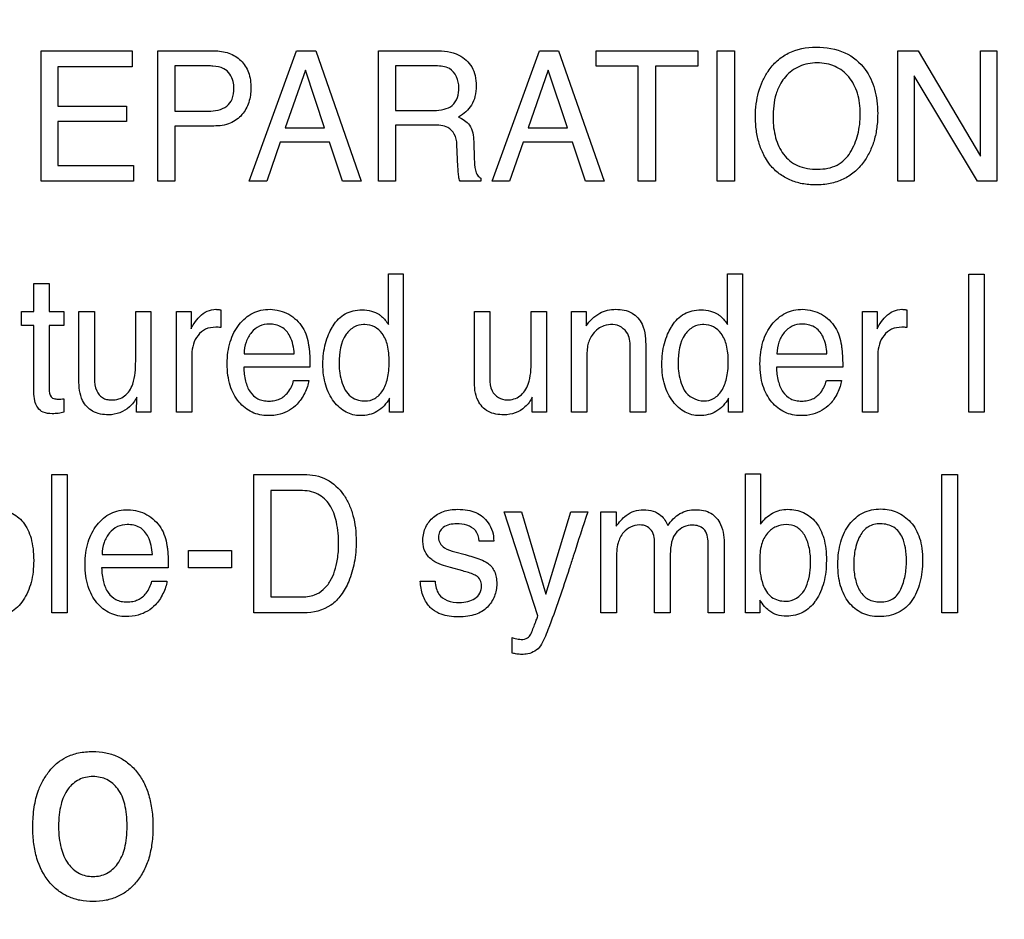
# Model space of a CAD drawing. Units: millimetres. Extents: x 0 to 1189, y 0 to 841.
# Drawn here: x 708 to 715, y 343 to 350 of the extents above; entities that cross this region are included whole.
import ezdxf

# ---------------------------------------------------------------- set-up
doc = ezdxf.new("R2010")
doc.units = ezdxf.units.MM
doc.header["$LTSCALE"] = 65.395
doc.layers.get('0').update_dxf_attribs({"linetype": 'CONTINUOUS'})
doc.layers.add('7_ALL_FEATURES', color=7, linetype='CONTINUOUS')
doc.layers.add('DEF_DRAFT_DIM', color=7, linetype='CONTINUOUS')
doc.styles.get("Standard").update_dxf_attribs({"font": 'txt', "width": 0.8})
doc.dimstyles.new('DIMSTYLE_1', dxfattribs={"dimtxt": 2.5, "dimasz": 3, "dimexe": 0.8, "dimexo": 0.2, "dimtad": 1, "dimdsep": 46, "dimtxsty": 'Standard', "dimblk": 'OPEN', "dimblk1": 'OPEN', "dimblk2": 'OPEN', "dimcen": 0.09, "dimazin": 2, "dimtp": 0.1, "dimtm": 0.1, "dimtfac": 1, "dimtdec": 0, "dimtofl": 0, "dimtmove": 0, "dimatfit": 3, "dimldrblk": 'OPEN', "dimfxl": 0, "dimtolj": 1, "dimarcsym": 0})

# ---------------------------------------------------------------- blocks, each defined once
blk = doc.blocks.new('_OPEN')
at = {"color": 0, "linetype": 'ByBlock'}
for p, q in [((0, 0), (-1, 0.1167)), ((-1, -0.1167), (0, 0)), ((-1, 0), (0, 0))]:
    blk.add_line(p, q, dxfattribs=at)
blk = doc.blocks.new('*D17')
at = {"layer": 'DEF_DRAFT_DIM', "color": 2, "linetype": 'Continuous'}
for p, q in [((652.685, 360.2853), (652.51, 360.2853)), ((856.3156, 360.2853), (652.685, 360.2853)), ((653.31, 360.2853), (653.31, 311.8603)), ((653.31, 263.4353), (653.31, 311.8603)), ((652.685, 263.4353), (652.51, 263.4353)), ((672.9249, 263.4353), (652.685, 263.4353))]:
    blk.add_line(p, q, dxfattribs=at)
at = {"layer": 'DEF_DRAFT_DIM', "color": 2, "linetype": 'Continuous', "xscale": 3, "yscale": 3, "zscale": 3}
for p, rotation in [((653.31, 360.2853), 90), ((653.31, 263.4353), 270)]:
    blk.add_blockref('_OPEN', p, dxfattribs=dict(at, rotation=rotation))

msp = doc.modelspace()

# ---------------------------------------------------------------- linework, layer by layer
at = {"layer": '7_ALL_FEATURES', "color": 40, "linetype": 'Continuous'}
for p, q in [((707.7764, 349.8864), (708.4982, 349.8864)), ((707.7764, 348.8539), (707.7764, 349.8864)), ((708.4982, 349.8864), (708.4982, 349.76)), ((708.7013, 349.8864), (709.146, 349.8864)), ((708.7013, 348.8539), (708.7013, 349.8864)), ((709.4263, 348.8539), (709.8006, 349.8864)), ((709.8006, 349.8864), (709.9532, 349.8864)), ((709.9532, 349.8864), (710.3141, 348.8539)), ((710.4521, 349.8864), (710.9037, 349.8864)), ((710.4521, 348.8539), (710.4521, 349.8864)), ((711.3521, 348.8539), (711.7266, 349.8864)), ((711.7266, 349.8864), (711.8792, 349.8864)), ((711.8792, 349.8864), (712.2401, 348.8539)), ((712.176, 349.8864), (712.982, 349.8864)), ((712.176, 349.7638), (712.176, 349.8864)), ((712.982, 349.8864), (712.982, 349.7638)), ((713.1363, 349.8864), (713.2724, 349.8864)), ((713.1363, 348.8539), (713.1363, 349.8864)), ((713.2724, 349.8864), (713.2724, 348.8539)), ((714.5691, 349.8864), (714.7286, 349.8864)), ((714.5691, 348.8539), (714.5691, 349.8864)), ((714.7286, 349.8864), (715.2244, 349.0523)), ((715.2244, 349.8864), (715.3529, 349.8864)), ((715.2244, 349.0523), (715.2244, 349.8864)), ((715.3529, 349.8864), (715.3529, 348.8539)), ((708.4982, 349.76), (707.9079, 349.76)), ((707.9079, 349.76), (707.9079, 349.4468)), ((709.1018, 349.7665), (708.836, 349.7665)), ((708.836, 349.7665), (708.836, 349.4086)), ((709.8716, 349.7331), (709.7121, 349.277)), ((710.0242, 349.277), (709.8716, 349.7331)), ((710.9065, 349.7665), (710.5868, 349.7665)), ((710.5868, 349.7665), (710.5868, 349.4132)), ((711.797, 349.7331), (711.6373, 349.277)), ((711.9498, 349.277), (711.797, 349.7331)), ((712.5107, 349.7638), (712.176, 349.7638)), ((712.5107, 348.8539), (712.5107, 349.7638)), ((712.982, 349.7638), (712.6468, 349.7638)), ((712.6468, 349.7638), (712.6468, 348.8539)), ((715.2013, 348.8539), (714.698, 349.6874)), ((714.698, 349.6874), (714.698, 348.8539)), ((707.9079, 349.4468), (708.4532, 349.4468)), ((708.4532, 349.4468), (708.4532, 349.3273)), ((708.836, 349.4086), (709.1018, 349.4086)), ((710.5868, 349.4132), (710.8889, 349.4132)), ((708.4532, 349.3273), (707.9079, 349.3273)), ((707.9079, 349.3273), (707.9079, 348.9772)), ((709.1464, 349.2904), (708.836, 349.2904)), ((708.836, 349.2904), (708.836, 348.8539)), ((709.7121, 349.277), (710.0242, 349.277)), ((710.8844, 349.2969), (710.5868, 349.2969)), ((710.5868, 349.2969), (710.5868, 348.8539)), ((711.6373, 349.277), (711.9498, 349.277)), ((709.6721, 349.1629), (709.565, 348.8539)), ((710.0629, 349.1629), (709.6721, 349.1629)), ((710.1668, 348.8539), (710.0629, 349.1629)), ((711.206, 349.1671), (711.2107, 349.0286)), ((711.5982, 349.1629), (711.4909, 348.8539)), ((711.9882, 349.1629), (711.5982, 349.1629)), ((712.0926, 348.8539), (711.9882, 349.1629)), ((711.081, 348.97), (711.0729, 349.1423)), ((707.9079, 348.9772), (708.5083, 348.9772)), ((708.5083, 348.9772), (708.5083, 348.8539)), ((708.5083, 348.8539), (707.7764, 348.8539)), ((708.836, 348.8539), (708.7013, 348.8539)), ((709.565, 348.8539), (709.4263, 348.8539)), ((710.3141, 348.8539), (710.1668, 348.8539)), ((710.5868, 348.8539), (710.4521, 348.8539)), ((711.2634, 348.8539), (711.0977, 348.8539)), ((711.2634, 348.8773), (711.2634, 348.8539)), ((711.4909, 348.8539), (711.3521, 348.8539)), ((712.2401, 348.8539), (712.0926, 348.8539)), ((712.6468, 348.8539), (712.5107, 348.8539)), ((713.2724, 348.8539), (713.1363, 348.8539)), ((714.698, 348.8539), (714.5691, 348.8539)), ((715.3529, 348.8539), (715.2013, 348.8539)), ((710.5313, 348.1194), (710.6481, 348.1194)), ((710.5313, 347.717), (710.5313, 348.1194)), ((710.6481, 348.1194), (710.6481, 347.0228)), ((713.2192, 348.1194), (713.3358, 348.1194)), ((713.2192, 347.717), (713.2192, 348.1194)), ((713.3358, 348.1194), (713.3358, 347.0228)), ((715.1319, 348.1156), (715.2537, 348.1156)), ((715.1319, 347.0228), (715.1319, 348.1156)), ((715.2537, 348.1156), (715.2537, 347.0228)), ((707.7186, 348.0415), (707.8414, 348.0415)), ((707.7186, 347.8197), (707.7186, 348.0415)), ((707.8414, 348.0415), (707.8414, 347.8197)), ((709.2008, 347.8338), (709.2008, 347.6926)), ((714.6397, 347.8338), (714.6397, 347.6926)), ((707.6212, 347.8197), (707.7186, 347.8197)), ((707.6212, 347.7096), (707.6212, 347.8197)), ((707.8414, 347.8197), (707.9576, 347.8197)), ((707.9576, 347.8197), (707.9576, 347.7096)), ((708.0758, 347.8197), (708.1998, 347.8197)), ((708.0758, 347.2781), (708.0758, 347.8197)), ((708.1998, 347.8197), (708.1998, 347.2909)), ((708.5261, 347.8197), (708.6473, 347.8197)), ((708.5261, 347.428), (708.5261, 347.8197)), ((708.6473, 347.8197), (708.6473, 347.0228)), ((708.8497, 347.8197), (708.9652, 347.8197)), ((708.8497, 347.0228), (708.8497, 347.8197)), ((708.9652, 347.8197), (708.9652, 347.6819)), ((711.211, 347.8197), (711.3344, 347.8197)), ((711.211, 347.2781), (711.211, 347.8197)), ((711.3344, 347.8197), (711.3344, 347.2909)), ((711.662, 347.8197), (711.7834, 347.8197)), ((711.662, 347.428), (711.662, 347.8197)), ((711.7834, 347.8197), (711.7834, 347.0228)), ((711.9813, 347.8197), (712.0968, 347.8197)), ((711.9813, 347.0228), (711.9813, 347.8197)), ((712.0968, 347.8197), (712.0968, 347.7063)), ((714.2883, 347.8197), (714.4043, 347.8197)), ((714.2883, 347.0228), (714.2883, 347.8197)), ((714.4043, 347.8197), (714.4043, 347.6819)), ((707.7186, 347.7096), (707.6212, 347.7096)), ((707.7186, 347.1827), (707.7186, 347.7096)), ((707.9576, 347.7096), (707.8414, 347.7096)), ((707.8414, 347.7096), (707.8414, 347.1903)), ((712.4466, 347.0228), (712.4466, 347.5248)), ((712.5698, 347.5341), (712.5698, 347.0228)), ((708.9714, 347.4809), (708.9714, 347.0228)), ((709.3856, 347.4852), (709.7834, 347.4852)), ((712.1026, 347.4397), (712.1026, 347.0228)), ((713.6091, 347.4852), (714.0067, 347.4852)), ((714.41, 347.4809), (714.41, 347.0228)), ((709.9077, 347.3784), (709.3829, 347.3784)), ((714.1313, 347.3784), (713.6062, 347.3784)), ((709.7785, 347.2729), (709.8977, 347.2729)), ((714.0019, 347.2729), (714.1214, 347.2729)), ((707.9576, 347.1289), (707.9576, 347.0228)), ((708.5338, 347.0228), (708.5347, 347.1403)), ((710.5389, 347.0228), (710.5389, 347.1338)), ((711.6684, 347.0228), (711.6697, 347.1403)), ((713.2267, 347.0228), (713.2267, 347.1338)), ((708.6473, 347.0228), (708.5338, 347.0228)), ((708.9714, 347.0228), (708.8497, 347.0228)), ((710.6481, 347.0228), (710.5389, 347.0228)), ((711.7834, 347.0228), (711.6684, 347.0228)), ((712.1026, 347.0228), (711.9813, 347.0228)), ((712.5698, 347.0228), (712.4466, 347.0228)), ((713.3358, 347.0228), (713.2267, 347.0228)), ((714.41, 347.0228), (714.2883, 347.0228)), ((715.2537, 347.0228), (715.1319, 347.0228)), ((707.862, 346.5295), (707.9843, 346.5295)), ((707.862, 345.4312), (707.862, 346.5295)), ((707.9843, 346.5295), (707.9843, 345.4312)), ((709.4626, 346.5295), (709.8595, 346.5295)), ((709.4626, 345.4312), (709.4626, 346.5295)), ((713.3609, 346.5329), (713.4796, 346.5329)), ((713.3609, 345.4312), (713.3609, 346.5329)), ((713.4796, 346.5329), (713.4796, 346.1347)), ((714.9181, 346.5295), (715.0404, 346.5295)), ((714.9181, 345.4312), (714.9181, 346.5295)), ((715.0404, 346.5295), (715.0404, 345.4312)), ((709.8323, 346.4013), (709.5984, 346.4013)), ((709.5984, 346.4013), (709.5984, 345.5583)), ((711.4463, 346.2322), (711.5845, 346.2322)), ((711.714, 345.4074), (711.4463, 346.2322)), ((711.5845, 346.2322), (711.7789, 345.5793)), ((711.7789, 345.5793), (711.975, 346.2322)), ((711.975, 346.2322), (712.1098, 346.2322)), ((712.2149, 346.2322), (712.3358, 346.2322)), ((712.2149, 345.4312), (712.2149, 346.2322)), ((712.3358, 346.2322), (712.3358, 346.118)), ((711.3647, 346.0014), (711.2489, 346.0014)), ((713.065, 345.4312), (713.065, 345.9876)), ((713.1914, 345.9642), (713.1914, 345.4312)), ((708.2593, 345.8954), (708.6585, 345.8954)), ((708.9459, 345.9269), (709.2859, 345.9269)), ((708.9459, 345.7885), (708.9459, 345.9269)), ((709.2859, 345.9269), (709.2859, 345.7885)), ((711.056, 345.9151), (711.1383, 345.8934)), ((712.6404, 345.4312), (712.6404, 345.9535)), ((712.7648, 345.897), (712.7648, 345.4312)), ((712.337, 345.856), (712.337, 345.4312)), ((708.7846, 345.7885), (708.2565, 345.7885)), ((709.2859, 345.7885), (708.9459, 345.7885)), ((711.1201, 345.764), (711.0215, 345.7909)), ((708.6539, 345.6825), (708.7738, 345.6825)), ((710.7826, 345.6825), (710.8999, 345.6825)), ((709.5984, 345.5583), (709.8332, 345.5583)), ((713.4736, 345.5337), (713.4736, 345.4312)), ((707.9843, 345.4312), (707.862, 345.4312)), ((709.8586, 345.4312), (709.4626, 345.4312)), ((712.337, 345.4312), (712.2149, 345.4312)), ((712.7648, 345.4312), (712.6404, 345.4312)), ((713.1914, 345.4312), (713.065, 345.4312)), ((713.4736, 345.4312), (713.3609, 345.4312)), ((715.0404, 345.4312), (714.9181, 345.4312)), ((711.5119, 345.1134), (711.5119, 345.2359))]:
    msp.add_line(p, q, dxfattribs=at)
msp.add_arc((753.6964, 332.5011), 43.7948, 161.72775, 162.21193, dxfattribs=at)
for points, knots in [([(709.146, 349.8864), (709.1864, 349.8864), (709.2646, 349.8758), (709.3659, 349.8153), (709.4301, 349.7136), (709.4401, 349.6329), (709.4401, 349.5908)], [0, 0, 0, 0, 0.257999, 0.493075, 0.731054, 1, 1, 1, 1]), ([(710.9037, 349.8864), (710.9662, 349.8864), (711.0795, 349.875), (711.1874, 349.7816), (711.2209, 349.6875), (711.2279, 349.6073), (711.221, 349.5268), (711.1925, 349.4554), (711.1456, 349.4001), (711.1064, 349.3728), (711.0851, 349.3614)], [0, 0, 0, 0, 0.239729, 0.418227, 0.511317, 0.616954, 0.725585, 0.818553, 0.907209, 1, 1, 1, 1]), ([(713.534, 349.0124), (713.5235, 349.0284), (713.4978, 349.0736), (713.4655, 349.154), (713.4441, 349.2562), (713.4377, 349.3615), (713.4436, 349.4641), (713.4622, 349.5586), (713.4937, 349.6456), (713.5408, 349.731), (713.6074, 349.8097), (713.7302, 349.8943), (713.8447, 349.915), (713.9201, 349.915)], [0, 0, 0, 0, 0.048436, 0.130683, 0.217346, 0.310764, 0.395861, 0.475944, 0.552756, 0.628237, 0.720847, 0.809854, 1, 1, 1, 1]), ([(713.9201, 349.915), (713.9979, 349.915), (714.1491, 349.8935), (714.2693, 349.7952), (714.3097, 349.7389)], [0, 0, 0, 0, 0.529068, 1, 1, 1, 1]), ([(714.1915, 349.0806), (714.218, 349.1248), (714.2484, 349.1984), (714.2677, 349.3029), (714.2724, 349.3864), (714.2675, 349.47), (714.2457, 349.5725), (714.1893, 349.6831), (714.0931, 349.7587), (714.0023, 349.7861), (713.929, 349.7924), (713.8558, 349.7861), (713.7653, 349.7584), (713.6898, 349.7025), (713.6511, 349.6475), (713.6407, 349.6297)], [0, 0, 0, 0, 0.122877, 0.18648, 0.2529, 0.321974, 0.385414, 0.502015, 0.61046, 0.666148, 0.726298, 0.784904, 0.840218, 0.950666, 1, 1, 1, 1]), ([(709.2239, 349.7446), (709.1976, 349.7575), (709.1554, 349.7651), (709.114, 349.7665), (709.1018, 349.7665)], [0, 0, 0, 0, 0.704693, 1, 1, 1, 1]), ([(709.3045, 349.5905), (709.3045, 349.6079), (709.301, 349.6675), (709.2616, 349.7253), (709.2239, 349.7446)], [0, 0, 0, 0, 0.291746, 1, 1, 1, 1]), ([(711.0889, 349.5949), (711.0889, 349.651), (711.0435, 349.7595), (710.9428, 349.7665), (710.9065, 349.7665)], [0, 0, 0, 0, 0.606739, 1, 1, 1, 1]), ([(714.3097, 349.7389), (714.3435, 349.6922), (714.3817, 349.6091), (714.405, 349.4879), (714.4106, 349.3854), (714.4044, 349.2799), (714.3836, 349.1776), (714.3482, 349.0848), (714.2966, 348.9981), (714.2264, 348.9222), (714.136, 348.8641), (714.0309, 348.8301), (713.9197, 348.8204), (713.8108, 348.8293), (713.7119, 348.859), (713.6257, 348.9098), (713.5681, 348.9644), (713.5411, 349.0017), (713.534, 349.0124)], [0, 0, 0, 0, 0.104386, 0.161234, 0.222938, 0.28981, 0.352015, 0.411077, 0.468757, 0.533649, 0.596472, 0.661205, 0.731536, 0.797235, 0.857955, 0.916729, 0.976853, 1, 1, 1, 1]), ([(713.6407, 349.6297), (713.625, 349.6028), (713.5877, 349.515), (713.579, 349.4189), (713.579, 349.3555)], [0, 0, 0, 0, 0.328864, 1, 1, 1, 1]), ([(709.1018, 349.4086), (709.1524, 349.4086), (709.2341, 349.421), (709.2999, 349.5069), (709.3045, 349.5613), (709.3045, 349.5905)], [0, 0, 0, 0, 0.491304, 0.716547, 1, 1, 1, 1]), ([(709.4401, 349.5908), (709.4401, 349.5526), (709.4289, 349.4766), (709.3742, 349.3744), (709.2749, 349.3001), (709.1904, 349.2904), (709.1464, 349.2904)], [0, 0, 0, 0, 0.242994, 0.478727, 0.720327, 1, 1, 1, 1]), ([(710.8889, 349.4132), (710.9167, 349.4132), (710.9675, 349.4187), (711.0667, 349.4573), (711.0889, 349.5442), (711.0889, 349.5949)], [0, 0, 0, 0, 0.273582, 0.501663, 1, 1, 1, 1]), ([(711.0851, 349.3614), (711.1186, 349.3473), (711.1936, 349.3006), (711.2043, 349.2117), (711.206, 349.1671)], [0, 0, 0, 0, 0.448378, 1, 1, 1, 1]), ([(713.579, 349.3555), (713.579, 349.3024), (713.5911, 349.2001), (713.6529, 349.0613), (713.7736, 348.9604), (713.879, 348.9483), (713.9337, 348.9483)], [0, 0, 0, 0, 0.261292, 0.500639, 0.731077, 1, 1, 1, 1]), ([(711.0729, 349.1423), (711.0712, 349.1711), (711.0623, 349.2255), (710.9935, 349.2972), (710.9241, 349.2969), (710.8844, 349.2969)], [0, 0, 0, 0, 0.311822, 0.571162, 1, 1, 1, 1]), ([(713.9337, 348.9483), (713.9861, 348.9483), (714.0904, 348.9645), (714.1669, 349.0394), (714.1915, 349.0806)], [0, 0, 0, 0, 0.522096, 1, 1, 1, 1]), ([(711.2107, 349.0286), (711.2117, 348.999), (711.2135, 348.9546), (711.2327, 348.9011), (711.2528, 348.8822), (711.2634, 348.8773)], [0, 0, 0, 0, 0.530748, 0.791357, 1, 1, 1, 1]), ([(711.0977, 348.8539), (711.0927, 348.8648), (711.0829, 348.9033), (711.0819, 348.9427), (711.081, 348.97)], [0, 0, 0, 0, 0.304837, 1, 1, 1, 1]), ([(708.9652, 347.6819), (708.9709, 347.6978), (708.992, 347.7327), (709.0329, 347.7829), (709.0903, 347.8276), (709.139, 347.8376), (709.1622, 347.8376)], [0, 0, 0, 0, 0.192532, 0.456844, 0.735955, 1, 1, 1, 1]), ([(709.1622, 347.8376), (709.166, 347.8376), (709.1788, 347.8357), (709.1917, 347.8345), (709.2008, 347.8338)], [0, 0, 0, 0, 0.290015, 1, 1, 1, 1]), ([(709.5732, 346.9949), (709.5309, 346.9949), (709.4432, 347.0134), (709.3343, 347.1008), (709.2774, 347.2111), (709.2556, 347.3168), (709.2503, 347.4059), (709.2556, 347.4953), (709.2731, 347.5789), (709.3029, 347.6536), (709.3561, 347.7371), (709.4306, 347.8024), (709.5201, 347.8329), (709.5672, 347.8379), (709.5913, 347.8376)], [0, 0, 0, 0, 0.106314, 0.216471, 0.339991, 0.409601, 0.486828, 0.563495, 0.634154, 0.700445, 0.764358, 0.882129, 0.939539, 1, 1, 1, 1]), ([(710.0828, 347.6932), (710.0853, 347.6975), (710.1004, 347.722), (710.1318, 347.7627), (710.1865, 347.8044), (710.2504, 347.8291), (710.3218, 347.8364), (710.3941, 347.8287), (710.4393, 347.8086), (710.4581, 347.7956)], [0, 0, 0, 0, 0.034653, 0.198665, 0.35138, 0.503447, 0.665858, 0.842427, 1, 1, 1, 1]), ([(712.0968, 347.7063), (712.1258, 347.7461), (712.1928, 347.817), (712.2888, 347.8376), (712.3326, 347.8376)], [0, 0, 0, 0, 0.529755, 1, 1, 1, 1]), ([(712.3326, 347.8376), (712.3766, 347.8376), (712.4652, 347.8239), (712.5661, 347.7038), (712.5698, 347.5965), (712.5698, 347.5341)], [0, 0, 0, 0, 0.301449, 0.572961, 1, 1, 1, 1]), ([(712.7704, 347.6932), (712.773, 347.6975), (712.7881, 347.722), (712.8195, 347.7627), (712.8742, 347.8044), (712.9381, 347.8291), (713.0093, 347.8364), (713.0817, 347.8287), (713.127, 347.8085), (713.146, 347.7956)], [0, 0, 0, 0, 0.03472, 0.198705, 0.351405, 0.503326, 0.665286, 0.841448, 1, 1, 1, 1]), ([(713.7967, 346.9949), (713.7544, 346.9949), (713.6668, 347.0134), (713.5578, 347.1008), (713.5011, 347.2111), (713.4791, 347.3168), (713.4738, 347.4059), (713.4792, 347.4953), (713.4967, 347.5789), (713.5263, 347.6535), (713.579, 347.7373), (713.6539, 347.8023), (713.7436, 347.8329), (713.791, 347.838), (713.8152, 347.8376)], [0, 0, 0, 0, 0.10627, 0.21638, 0.339821, 0.40941, 0.486605, 0.563241, 0.633867, 0.700084, 0.763803, 0.881719, 0.939211, 1, 1, 1, 1]), ([(714.4043, 347.6819), (714.4098, 347.6979), (714.4311, 347.7327), (714.4718, 347.7829), (714.5292, 347.8276), (714.5779, 347.8376), (714.6012, 347.8376)], [0, 0, 0, 0, 0.192322, 0.456668, 0.735869, 1, 1, 1, 1]), ([(714.6012, 347.8376), (714.6049, 347.8376), (714.6178, 347.8357), (714.6306, 347.8345), (714.6397, 347.8338)], [0, 0, 0, 0, 0.290015, 1, 1, 1, 1]), ([(709.7393, 347.798), (709.7832, 347.7734), (709.8604, 347.7019), (709.8901, 347.603), (709.8971, 347.5541)], [0, 0, 0, 0, 0.504597, 1, 1, 1, 1]), ([(710.4581, 347.7956), (710.4639, 347.7914), (710.4918, 347.7686), (710.5146, 347.7404), (710.5313, 347.717)], [0, 0, 0, 0, 0.200198, 1, 1, 1, 1]), ([(713.146, 347.7956), (713.1518, 347.7914), (713.1795, 347.7685), (713.2023, 347.7403), (713.2192, 347.717)], [0, 0, 0, 0, 0.199181, 1, 1, 1, 1]), ([(713.9628, 347.798), (714.0067, 347.7735), (714.0836, 347.7018), (714.1136, 347.603), (714.1206, 347.5541)], [0, 0, 0, 0, 0.504295, 1, 1, 1, 1]), ([(709.1614, 347.6957), (709.1338, 347.6957), (709.0785, 347.6875), (709.0157, 347.6334), (708.9789, 347.5617), (708.9714, 347.5079), (708.9714, 347.4809)], [0, 0, 0, 0, 0.258561, 0.4999, 0.746848, 1, 1, 1, 1]), ([(709.2008, 347.6926), (709.1942, 347.6935), (709.1811, 347.696), (709.1678, 347.6957), (709.1614, 347.6957)], [0, 0, 0, 0, 0.508866, 1, 1, 1, 1]), ([(709.5842, 347.7208), (709.5582, 347.7208), (709.5042, 347.7098), (709.4394, 347.6557), (709.3959, 347.5779), (709.3865, 347.5168), (709.3856, 347.4852)], [0, 0, 0, 0, 0.229576, 0.465964, 0.721376, 1, 1, 1, 1]), ([(709.7834, 347.4852), (709.7788, 347.5326), (709.7663, 347.6146), (709.6883, 347.7077), (709.6182, 347.7208), (709.5842, 347.7208)], [0, 0, 0, 0, 0.416928, 0.70334, 1, 1, 1, 1]), ([(710.5389, 347.1338), (710.5143, 347.0917), (710.4659, 347.0335), (710.3761, 347), (710.2919, 346.9899), (710.1858, 347.0153), (710.1066, 347.0896), (710.0574, 347.1669), (710.03, 347.2381), (710.0139, 347.3182), (710.0091, 347.4029), (710.0138, 347.4872), (710.0287, 347.5664), (710.0523, 347.6349), (710.0726, 347.6759), (710.0828, 347.6932)], [0, 0, 0, 0, 0.127802, 0.185837, 0.247944, 0.348715, 0.460357, 0.522976, 0.588535, 0.659174, 0.736616, 0.810516, 0.880324, 0.947374, 1, 1, 1, 1]), ([(710.3335, 347.7169), (710.3083, 347.7158), (710.2535, 347.7021), (710.1531, 347.6076), (710.1386, 347.4902), (710.1386, 347.412)], [0, 0, 0, 0, 0.190162, 0.409622, 1, 1, 1, 1]), ([(710.3444, 347.1112), (710.3708, 347.1112), (710.4274, 347.1256), (710.4916, 347.1939), (710.5223, 347.2745), (710.5343, 347.3531), (710.5371, 347.421), (710.5342, 347.4887), (710.5222, 347.5658), (710.4903, 347.6435), (710.4234, 347.7045), (710.3657, 347.7174), (710.3366, 347.717), (710.3335, 347.7169)], [0, 0, 0, 0, 0.098074, 0.20493, 0.335262, 0.412725, 0.500009, 0.587584, 0.664081, 0.789702, 0.891896, 0.988151, 1, 1, 1, 1]), ([(712.3095, 347.717), (712.2856, 347.717), (712.2432, 347.7134), (712.1888, 347.6839), (712.152, 347.6455), (712.1251, 347.6034), (712.1091, 347.558), (712.1038, 347.5031), (712.1026, 347.4628), (712.1026, 347.4397)], [0, 0, 0, 0, 0.181653, 0.315479, 0.461254, 0.582221, 0.693417, 0.823785, 1, 1, 1, 1]), ([(712.4466, 347.5248), (712.4466, 347.5645), (712.4461, 347.6559), (712.3559, 347.717), (712.3095, 347.717)], [0, 0, 0, 0, 0.460705, 1, 1, 1, 1]), ([(713.2267, 347.1338), (713.202, 347.0917), (713.1535, 347.0335), (713.0636, 347), (712.9794, 346.9899), (712.8732, 347.015), (712.7947, 347.0899), (712.7451, 347.1668), (712.7175, 347.238), (712.7013, 347.3182), (712.6965, 347.4029), (712.7011, 347.4872), (712.7159, 347.5664), (712.7396, 347.635), (712.7602, 347.6759), (712.7704, 347.6932)], [0, 0, 0, 0, 0.127976, 0.186137, 0.247928, 0.348966, 0.460126, 0.522882, 0.588493, 0.659134, 0.736559, 0.810438, 0.880221, 0.947278, 1, 1, 1, 1]), ([(713.021, 347.7169), (712.9959, 347.7158), (712.9411, 347.7021), (712.8408, 347.6076), (712.8262, 347.4902), (712.8262, 347.412)], [0, 0, 0, 0, 0.189908, 0.409407, 1, 1, 1, 1]), ([(713.0317, 347.1112), (713.0581, 347.1112), (713.1147, 347.1258), (713.1796, 347.1936), (713.2097, 347.2745), (713.2221, 347.353), (713.225, 347.421), (713.2221, 347.4887), (713.2097, 347.5657), (713.1779, 347.6436), (713.1108, 347.7045), (713.0532, 347.7175), (713.0242, 347.717), (713.021, 347.7169)], [0, 0, 0, 0, 0.097959, 0.205289, 0.33545, 0.412915, 0.500171, 0.587719, 0.664228, 0.789822, 0.892038, 0.988178, 1, 1, 1, 1]), ([(713.8072, 347.7208), (713.7813, 347.7208), (713.7274, 347.7098), (713.6629, 347.6556), (713.6196, 347.5778), (713.6101, 347.5168), (713.6091, 347.4852)], [0, 0, 0, 0, 0.229169, 0.465307, 0.720903, 1, 1, 1, 1]), ([(714.0067, 347.4852), (714.0023, 347.5326), (713.99, 347.6146), (713.9118, 347.708), (713.8414, 347.7208), (713.8072, 347.7208)], [0, 0, 0, 0, 0.41596, 0.70213, 1, 1, 1, 1]), ([(714.6001, 347.6957), (714.5725, 347.6957), (714.5173, 347.6874), (714.4544, 347.6334), (714.4179, 347.5617), (714.41, 347.5079), (714.41, 347.4809)], [0, 0, 0, 0, 0.258568, 0.499912, 0.74671, 1, 1, 1, 1]), ([(714.6397, 347.6926), (714.6332, 347.6935), (714.6201, 347.696), (714.6067, 347.6957), (714.6001, 347.6957)], [0, 0, 0, 0, 0.502359, 1, 1, 1, 1]), ([(709.8971, 347.5541), (709.8991, 347.5436), (709.907, 347.4853), (709.9077, 347.4264), (709.9077, 347.3784)], [0, 0, 0, 0, 0.181689, 1, 1, 1, 1]), ([(714.1206, 347.5541), (714.1225, 347.5436), (714.1304, 347.4853), (714.1313, 347.4264), (714.1313, 347.3784)], [0, 0, 0, 0, 0.181637, 1, 1, 1, 1]), ([(708.1998, 347.2909), (708.1998, 347.2572), (708.2049, 347.1983), (708.2499, 347.1399), (708.2961, 347.122), (708.3404, 347.118), (708.3906, 347.1239), (708.4591, 347.1575), (708.5225, 347.2651), (708.5261, 347.3664), (708.5261, 347.428)], [0, 0, 0, 0, 0.15433, 0.261445, 0.315573, 0.376812, 0.464169, 0.544063, 0.717718, 1, 1, 1, 1]), ([(709.3829, 347.3784), (709.384, 347.3415), (709.3924, 347.2738), (709.4256, 347.1825), (709.4819, 347.1304), (709.5375, 347.1129), (709.5828, 347.109), (709.6277, 347.1128), (709.6826, 347.1299), (709.7435, 347.1806), (709.7706, 347.2394), (709.7785, 347.2729)], [0, 0, 0, 0, 0.169884, 0.313031, 0.43953, 0.505546, 0.578871, 0.647931, 0.712361, 0.841095, 1, 1, 1, 1]), ([(710.1386, 347.412), (710.1386, 347.3914), (710.1418, 347.3178), (710.1616, 347.2439), (710.1877, 347.1975)], [0, 0, 0, 0, 0.278517, 1, 1, 1, 1]), ([(711.4692, 347.1196), (711.5053, 347.1196), (711.584, 347.1401), (711.6578, 347.265), (711.662, 347.3663), (711.662, 347.428)], [0, 0, 0, 0, 0.265616, 0.54591, 1, 1, 1, 1]), ([(712.8262, 347.412), (712.8262, 347.3914), (712.8294, 347.3178), (712.849, 347.2438), (712.8753, 347.1975)], [0, 0, 0, 0, 0.278492, 1, 1, 1, 1]), ([(713.6062, 347.3784), (713.6072, 347.3415), (713.6155, 347.2737), (713.6494, 347.1826), (713.7055, 347.1305), (713.7609, 347.1129), (713.8061, 347.109), (713.8511, 347.1128), (713.906, 347.1299), (713.9671, 347.1805), (713.994, 347.2394), (714.0019, 347.2729)], [0, 0, 0, 0, 0.16989, 0.313316, 0.439757, 0.505489, 0.57844, 0.647778, 0.712307, 0.841187, 1, 1, 1, 1]), ([(711.3344, 347.2909), (711.3344, 347.2572), (711.3373, 347.1728), (711.4234, 347.1196), (711.4692, 347.1196)], [0, 0, 0, 0, 0.423463, 1, 1, 1, 1]), ([(708.3121, 347.0015), (708.2686, 347.0015), (708.1815, 347.0136), (708.0841, 347.1244), (708.0758, 347.2228), (708.0758, 347.2781)], [0, 0, 0, 0, 0.316725, 0.597813, 1, 1, 1, 1]), ([(709.8977, 347.2729), (709.8962, 347.2571), (709.888, 347.2235), (709.868, 347.1741), (709.8404, 347.1274), (709.7862, 347.0575), (709.6921, 347.0023), (709.6061, 346.9949), (709.5732, 346.9949)], [0, 0, 0, 0, 0.102268, 0.220736, 0.341871, 0.449969, 0.788797, 1, 1, 1, 1]), ([(711.4467, 347.0015), (711.4032, 347.0015), (711.3162, 347.0135), (711.2182, 347.1241), (711.211, 347.2228), (711.211, 347.2781)], [0, 0, 0, 0, 0.316091, 0.598183, 1, 1, 1, 1]), ([(714.1214, 347.2729), (714.1197, 347.2571), (714.1114, 347.2235), (714.0913, 347.1742), (714.064, 347.1273), (714.0097, 347.0576), (713.9158, 347.0022), (713.8296, 346.9949), (713.7967, 346.9949)], [0, 0, 0, 0, 0.102373, 0.22092, 0.341885, 0.449949, 0.788441, 1, 1, 1, 1]), ([(707.9576, 347.0228), (707.9429, 347.0188), (707.9123, 347.0109), (707.857, 347.0097), (707.7957, 347.0136), (707.7441, 347.0563), (707.7232, 347.1164), (707.7186, 347.1594), (707.7186, 347.1827)], [0, 0, 0, 0, 0.129611, 0.266516, 0.471717, 0.633786, 0.802172, 1, 1, 1, 1]), ([(707.8414, 347.1903), (707.8414, 347.1698), (707.8522, 347.1364), (707.8889, 347.127), (707.9113, 347.1259), (707.9352, 347.1267), (707.9496, 347.1283), (707.9576, 347.1289)], [0, 0, 0, 0, 0.400997, 0.532344, 0.715983, 0.842001, 1, 1, 1, 1]), ([(708.5347, 347.1403), (708.5202, 347.1117), (708.4659, 347.0366), (708.3708, 347.0015), (708.3121, 347.0015)], [0, 0, 0, 0, 0.353027, 1, 1, 1, 1]), ([(710.1877, 347.1975), (710.2093, 347.1586), (710.2659, 347.1158), (710.3275, 347.1112), (710.3444, 347.1112)], [0, 0, 0, 0, 0.724255, 1, 1, 1, 1]), ([(711.6697, 347.1403), (711.6551, 347.112), (711.602, 347.0357), (711.5057, 347.0015), (711.4467, 347.0015)], [0, 0, 0, 0, 0.350585, 1, 1, 1, 1]), ([(709.8595, 346.5295), (709.921, 346.5295), (710.0467, 346.5057), (710.1621, 346.3969), (710.2207, 346.2908), (710.252, 346.2018), (710.2703, 346.1028), (710.2754, 346.0049), (710.2717, 345.913), (710.2609, 345.8314), (710.2425, 345.754), (710.2111, 345.6654), (710.1613, 345.5722), (710.0514, 345.461), (709.9334, 345.4312), (709.8586, 345.4312)], [0, 0, 0, 0, 0.119783, 0.237241, 0.29499, 0.355378, 0.420071, 0.490452, 0.545913, 0.599065, 0.650441, 0.700641, 0.781825, 0.854349, 1, 1, 1, 1]), ([(709.8332, 345.5583), (709.8704, 345.5583), (709.9371, 345.5625), (710.0188, 345.6146), (710.0716, 345.6824), (710.107, 345.7656), (710.1249, 345.8441), (710.1338, 345.9146), (710.1373, 346.014), (710.1266, 346.142), (710.0775, 346.2888), (709.9719, 346.3881), (709.8792, 346.4013), (709.8323, 346.4013)], [0, 0, 0, 0, 0.095274, 0.164849, 0.240838, 0.311716, 0.394346, 0.445884, 0.49311, 0.648311, 0.772639, 0.880119, 1, 1, 1, 1]), ([(707.4125, 346.2527), (707.4544, 346.2527), (707.5395, 346.2369), (707.6451, 346.1516), (707.6954, 346.0426), (707.7147, 345.9374), (707.7193, 345.8477), (707.7146, 345.7579), (707.699, 345.6743), (707.6726, 345.5985), (707.6265, 345.5124), (707.5581, 345.4429), (707.4716, 345.4103), (707.422, 345.4051), (707.3947, 345.4056), (707.391, 345.4058)], [0, 0, 0, 0, 0.106106, 0.210682, 0.330732, 0.401238, 0.480816, 0.557256, 0.628306, 0.695249, 0.759622, 0.874989, 0.931023, 0.990619, 1, 1, 1, 1]), ([(708.4477, 345.4026), (708.4052, 345.4026), (708.3171, 345.4212), (708.2081, 345.5096), (708.1507, 345.6202), (708.129, 345.7266), (708.1238, 345.8162), (708.1291, 345.9061), (708.1466, 345.99), (708.1762, 346.0649), (708.2171, 346.1299), (708.2678, 346.1832), (708.3274, 346.2223), (708.3947, 346.2451), (708.4423, 346.2502), (708.4667, 346.2498)], [0, 0, 0, 0, 0.10619, 0.216043, 0.339579, 0.409063, 0.486253, 0.562989, 0.633449, 0.699415, 0.762952, 0.824084, 0.881678, 0.939163, 1, 1, 1, 1]), ([(708.615, 346.2098), (708.6587, 346.1848), (708.7372, 346.1143), (708.7663, 346.0144), (708.7734, 345.9652)], [0, 0, 0, 0, 0.503091, 1, 1, 1, 1]), ([(710.8029, 345.9986), (710.8029, 346.0333), (710.8139, 346.1024), (710.8745, 346.1882), (710.9502, 346.2335), (711.0214, 346.2502), (711.086, 346.2543), (711.155, 346.2491), (711.2228, 346.2295), (711.2792, 346.1953), (711.3255, 346.1443), (711.3582, 346.0785), (711.365, 346.0267), (711.3647, 346.0014)], [0, 0, 0, 0, 0.122827, 0.23963, 0.360286, 0.425573, 0.496985, 0.588505, 0.669411, 0.74429, 0.818741, 0.910348, 1, 1, 1, 1]), ([(712.3358, 346.118), (712.3587, 346.1494), (712.3987, 346.2001), (712.4776, 346.2426), (712.5532, 346.2532), (712.6281, 346.2436), (712.7021, 346.2024), (712.7315, 346.1524), (712.7453, 346.1233)], [0, 0, 0, 0, 0.228762, 0.372399, 0.516272, 0.672122, 0.810211, 1, 1, 1, 1]), ([(712.7453, 346.1233), (712.7692, 346.1615), (712.8317, 346.2289), (712.9215, 346.2498), (712.9637, 346.2498)], [0, 0, 0, 0, 0.516616, 1, 1, 1, 1]), ([(712.9637, 346.2498), (713.0059, 346.2498), (713.0921, 346.2366), (713.1847, 346.1208), (713.1914, 346.0212), (713.1914, 345.9642)], [0, 0, 0, 0, 0.305625, 0.586706, 1, 1, 1, 1]), ([(713.4796, 346.1347), (713.5042, 346.1703), (713.5533, 346.216), (713.6333, 346.2481), (713.7174, 346.257), (713.8236, 346.2367), (713.9297, 346.1519), (713.9798, 346.0425), (713.9989, 345.9374), (714.0035, 345.8477), (713.9988, 345.758), (713.9835, 345.6743), (713.9572, 345.5985), (713.9307, 345.5487), (713.9135, 345.5245), (713.9111, 345.5212)], [0, 0, 0, 0, 0.111075, 0.164518, 0.218788, 0.326382, 0.432687, 0.554375, 0.625863, 0.706567, 0.784088, 0.856118, 0.92396, 0.989213, 1, 1, 1, 1]), ([(714.4169, 345.4026), (714.3714, 345.4026), (714.2791, 345.419), (714.1897, 345.4962), (714.1397, 345.5752), (714.1123, 345.6467), (714.0963, 345.7273), (714.0915, 345.8163), (714.0965, 345.9072), (714.1134, 345.9938), (714.1424, 346.0703), (714.1946, 346.1549), (714.2695, 346.2207), (714.3605, 346.2508), (714.4086, 346.2553), (714.4334, 346.2553)], [0, 0, 0, 0, 0.112544, 0.22219, 0.28132, 0.3434, 0.410485, 0.484172, 0.563592, 0.635615, 0.701982, 0.76486, 0.881208, 0.938683, 1, 1, 1, 1]), ([(714.4334, 346.2553), (714.4557, 346.2552), (714.4998, 346.2512), (714.5843, 346.2248), (714.6387, 346.184), (714.6689, 346.1519)], [0, 0, 0, 0, 0.254253, 0.498801, 1, 1, 1, 1]), ([(708.4586, 346.1319), (708.4325, 346.1319), (708.3784, 346.1209), (708.3131, 346.067), (708.2698, 345.9886), (708.2603, 345.9273), (708.2593, 345.8954)], [0, 0, 0, 0, 0.228869, 0.465535, 0.720282, 1, 1, 1, 1]), ([(708.6585, 345.8954), (708.6547, 345.9432), (708.6423, 346.0256), (708.5639, 346.1202), (708.4928, 346.1319), (708.4586, 346.1319)], [0, 0, 0, 0, 0.415669, 0.702774, 1, 1, 1, 1]), ([(711.0706, 346.1371), (711.0337, 346.1371), (710.9767, 346.1286), (710.9327, 346.0754), (710.9236, 346.0295), (710.9351, 345.9805), (710.983, 345.9367), (711.0278, 345.9223), (711.056, 345.9151)], [0, 0, 0, 0, 0.287541, 0.400989, 0.515463, 0.640865, 0.773671, 1, 1, 1, 1]), ([(711.2489, 346.0014), (711.2471, 346.0307), (711.2218, 346.1179), (711.1233, 346.1371), (711.0706, 346.1371)], [0, 0, 0, 0, 0.357756, 1, 1, 1, 1]), ([(712.6404, 345.9535), (712.6404, 345.9937), (712.6433, 346.0583), (712.5842, 346.1223), (712.4939, 346.1373), (712.3929, 346.0894), (712.3409, 345.9755), (712.337, 345.8998), (712.337, 345.856)], [0, 0, 0, 0, 0.198925, 0.293563, 0.40201, 0.630323, 0.783615, 1, 1, 1, 1]), ([(713.065, 345.9876), (713.065, 346.0261), (713.048, 346.1069), (712.9249, 346.1407), (712.7833, 346.08), (712.7648, 345.9585), (712.7648, 345.897)], [0, 0, 0, 0, 0.21878, 0.395047, 0.650437, 1, 1, 1, 1]), ([(713.8765, 345.8405), (713.8765, 345.8791), (713.8696, 345.9517), (713.8356, 346.0483), (713.7712, 346.1197), (713.6838, 346.1379), (713.5996, 346.12), (713.5257, 346.0649), (713.478, 345.965), (713.4732, 345.8854), (713.4732, 345.8405)], [0, 0, 0, 0, 0.146243, 0.273653, 0.383187, 0.493265, 0.594461, 0.702247, 0.829827, 1, 1, 1, 1]), ([(714.5926, 345.6196), (714.6078, 345.6537), (714.6306, 345.7281), (714.6394, 345.8392), (714.6331, 345.941), (714.608, 346.0362), (714.5551, 346.1054), (714.4865, 346.1339), (714.432, 346.1397), (714.3795, 346.1345), (714.3175, 346.1108), (714.2768, 346.0615), (714.2576, 346.0215), (714.2529, 346.0101)], [0, 0, 0, 0, 0.129009, 0.265946, 0.383158, 0.479764, 0.604325, 0.665101, 0.732013, 0.791668, 0.846115, 0.957415, 1, 1, 1, 1]), ([(714.6689, 346.1519), (714.7021, 346.1162), (714.7396, 346.0456), (714.7616, 345.9395), (714.7667, 345.849), (714.7618, 345.7581), (714.7462, 345.6731), (714.7193, 345.5965), (714.6724, 345.5075), (714.5739, 345.4184), (714.4696, 345.4026), (714.4169, 345.4026)], [0, 0, 0, 0, 0.152143, 0.239386, 0.337552, 0.433824, 0.522789, 0.606191, 0.686099, 0.835446, 1, 1, 1, 1]), ([(708.7734, 345.9652), (708.7755, 345.9546), (708.7836, 345.8961), (708.7846, 345.8368), (708.7846, 345.7885)], [0, 0, 0, 0, 0.181975, 1, 1, 1, 1]), ([(711.0215, 345.7909), (710.9732, 345.8039), (710.8948, 345.8271), (710.8151, 345.9082), (710.8029, 345.9691), (710.8029, 345.9986)], [0, 0, 0, 0, 0.459202, 0.729185, 1, 1, 1, 1]), ([(714.2529, 346.0101), (714.2435, 345.9875), (714.2313, 345.9445), (714.2209, 345.8795), (714.2182, 345.8177), (714.2209, 345.7569), (714.233, 345.6842), (714.2609, 345.6042), (714.3185, 345.5426), (714.3789, 345.5216), (714.4299, 345.517), (714.4821, 345.5222), (714.5463, 345.5474), (714.5793, 345.5895), (714.5926, 345.6196)], [0, 0, 0, 0, 0.090656, 0.164398, 0.243379, 0.319318, 0.389326, 0.515701, 0.628656, 0.685757, 0.74889, 0.817151, 0.878187, 1, 1, 1, 1]), ([(711.1383, 345.8934), (711.1589, 345.8879), (711.22, 345.8699), (711.2825, 345.85), (711.3176, 345.8257)], [0, 0, 0, 0, 0.332561, 1, 1, 1, 1]), ([(711.9953, 345.8803), (711.9847, 345.8474), (711.9484, 345.7349), (711.9113, 345.6226), (711.8838, 345.5435)], [0, 0, 0, 0, 0.29209, 1, 1, 1, 1]), ([(711.3176, 345.8257), (711.3407, 345.8089), (711.3697, 345.7723), (711.3863, 345.713), (711.3902, 345.6629), (711.3859, 345.6115), (711.3669, 345.5461), (711.3184, 345.4703), (711.237, 345.4209), (711.1568, 345.4031), (711.0863, 345.3989), (711.0151, 345.4032), (710.9431, 345.4187), (710.9003, 345.4426), (710.88, 345.4588)], [0, 0, 0, 0, 0.100342, 0.154654, 0.215565, 0.276504, 0.335123, 0.454225, 0.583855, 0.658154, 0.742165, 0.831508, 0.908776, 1, 1, 1, 1]), ([(713.4732, 345.8405), (713.4732, 345.7787), (713.4798, 345.6754), (713.5558, 345.5453), (713.6401, 345.5242), (713.6787, 345.5242)], [0, 0, 0, 0, 0.438622, 0.725464, 1, 1, 1, 1]), ([(713.8274, 345.6114), (713.8358, 345.6263), (713.8682, 345.6984), (713.8765, 345.779), (713.8765, 345.8405)], [0, 0, 0, 0, 0.218367, 1, 1, 1, 1]), ([(708.2565, 345.7885), (708.2574, 345.7514), (708.265, 345.6829), (708.3008, 345.5923), (708.3561, 345.5391), (708.4119, 345.5213), (708.4573, 345.5173), (708.5026, 345.5213), (708.5576, 345.5389), (708.6199, 345.5889), (708.646, 345.6488), (708.6539, 345.6825)], [0, 0, 0, 0, 0.169844, 0.313182, 0.439349, 0.505283, 0.578343, 0.647465, 0.71212, 0.841077, 1, 1, 1, 1]), ([(711.0937, 345.5146), (711.1157, 345.5146), (711.1585, 345.5192), (711.2165, 345.5422), (711.2609, 345.5861), (711.2715, 345.6422), (711.2626, 345.6942), (711.2391, 345.7174), (711.2262, 345.7258)], [0, 0, 0, 0, 0.195447, 0.377821, 0.546816, 0.724347, 0.863631, 1, 1, 1, 1]), ([(711.2262, 345.7258), (711.221, 345.7291), (711.187, 345.7457), (711.1505, 345.7557), (711.1201, 345.764)], [0, 0, 0, 0, 0.163734, 1, 1, 1, 1]), ([(708.7738, 345.6825), (708.7724, 345.6666), (708.7647, 345.6326), (708.743, 345.5836), (708.7167, 345.5359), (708.6616, 345.4663), (708.5675, 345.4109), (708.4809, 345.4026), (708.4477, 345.4026)], [0, 0, 0, 0, 0.102217, 0.220829, 0.341943, 0.449482, 0.787541, 1, 1, 1, 1]), ([(710.88, 345.4588), (710.8714, 345.4657), (710.8374, 345.4973), (710.7964, 345.5729), (710.7839, 345.6452), (710.7826, 345.6825)], [0, 0, 0, 0, 0.13312, 0.552988, 1, 1, 1, 1]), ([(710.8999, 345.6825), (710.9029, 345.6467), (710.9151, 345.5796), (710.999, 345.5206), (711.0605, 345.5146), (711.0937, 345.5146)], [0, 0, 0, 0, 0.373611, 0.654071, 1, 1, 1, 1]), ([(711.8838, 345.5435), (711.8556, 345.4608), (711.8094, 345.3356), (711.7604, 345.2093), (711.735, 345.1701)], [0, 0, 0, 0, 0.651403, 1, 1, 1, 1]), ([(713.9111, 345.5212), (713.8863, 345.4875), (713.838, 345.4416), (713.7553, 345.4104), (713.6838, 345.4027), (713.6102, 345.4116), (713.5505, 345.4429), (713.507, 345.4862), (713.4852, 345.5164), (713.4736, 345.5337)], [0, 0, 0, 0, 0.239774, 0.367072, 0.502062, 0.649687, 0.786521, 0.880433, 1, 1, 1, 1]), ([(711.6599, 345.2645), (711.6634, 345.2701), (711.6704, 345.2911), (711.6849, 345.3271), (711.7005, 345.3686), (711.7103, 345.396), (711.714, 345.4074)], [0, 0, 0, 0, 0.129981, 0.428958, 0.764835, 1, 1, 1, 1]), ([(711.5119, 345.2359), (711.5274, 345.2315), (711.5509, 345.2245), (711.5919, 345.22), (711.6335, 345.2271), (711.6528, 345.253), (711.6599, 345.2645)], [0, 0, 0, 0, 0.292127, 0.443396, 0.754795, 1, 1, 1, 1]), ([(711.586, 345.1031), (711.573, 345.1031), (711.5478, 345.1036), (711.5235, 345.1102), (711.5119, 345.1134)], [0, 0, 0, 0, 0.521804, 1, 1, 1, 1]), ([(711.735, 345.1701), (711.7136, 345.137), (711.6578, 345.1062), (711.6024, 345.1031), (711.586, 345.1031)], [0, 0, 0, 0, 0.706195, 1, 1, 1, 1]), ([(707.711, 343.7317), (707.711, 343.746), (707.7114, 343.7741), (707.7142, 343.8281), (707.7232, 343.9132), (707.7468, 344.0138), (707.7932, 344.1107), (707.8444, 344.1845), (707.9041, 344.246), (707.9802, 344.2947), (708.0749, 344.3268), (708.1823, 344.3366), (708.2871, 344.3276), (708.3819, 344.2977), (708.4654, 344.2467), (708.5365, 344.1765), (708.5938, 344.0887), (708.6344, 343.9847), (708.6582, 343.8657), (708.6628, 343.7813), (708.6628, 343.737)], [0, 0, 0, 0, 0.024941, 0.048895, 0.093913, 0.173724, 0.22712, 0.279711, 0.329394, 0.37515, 0.435615, 0.501382, 0.561361, 0.617477, 0.672639, 0.729889, 0.789871, 0.853464, 0.922923, 1, 1, 1, 1]), ([(708.4578, 343.7426), (708.4578, 343.7735), (708.4553, 343.8315), (708.4389, 343.933), (708.3967, 344.0373), (708.3173, 344.1062), (708.2453, 344.1309), (708.1877, 344.1364), (708.13, 344.1309), (708.0574, 344.1057), (707.9776, 344.0359), (707.9354, 343.9307), (707.9179, 343.8288), (707.9152, 343.7704), (707.9152, 343.7394)], [0, 0, 0, 0, 0.086318, 0.161992, 0.287264, 0.392322, 0.443745, 0.498219, 0.552904, 0.604631, 0.710873, 0.837038, 0.913229, 1, 1, 1, 1]), ([(708.6628, 343.737), (708.6628, 343.693), (708.6583, 343.6092), (708.6347, 343.4911), (708.5943, 343.3875), (708.5373, 343.3002), (708.4669, 343.2301), (708.3838, 343.1795), (708.2894, 343.1498), (708.1879, 343.1411), (708.0862, 343.1498), (707.991, 343.1792), (707.9074, 343.2296), (707.8109, 343.3245), (707.7457, 343.4555), (707.7199, 343.5836), (707.7122, 343.666), (707.711, 343.7094), (707.711, 343.7317)], [0, 0, 0, 0, 0.077279, 0.146966, 0.21087, 0.271315, 0.328736, 0.384109, 0.440539, 0.500969, 0.56202, 0.618883, 0.674448, 0.731807, 0.854788, 0.923765, 0.960876, 1, 1, 1, 1]), ([(707.9152, 343.7394), (707.9152, 343.7087), (707.9181, 343.6509), (707.9363, 343.5491), (707.9799, 343.4438), (708.0593, 343.3727), (708.1312, 343.3464), (708.1877, 343.3407), (708.244, 343.3464), (708.3155, 343.3723), (708.3945, 343.4435), (708.4384, 343.5491), (708.4552, 343.6524), (708.4578, 343.7113), (708.4578, 343.7426)], [0, 0, 0, 0, 0.085306, 0.160875, 0.28779, 0.395059, 0.445977, 0.498942, 0.551715, 0.602366, 0.708682, 0.836197, 0.91282, 1, 1, 1, 1])]:
    msp.add_open_spline(points, degree=3, knots=knots, dxfattribs=at)
for points in [[(709.5913, 347.8376), (709.6424, 347.8369), (709.6947, 347.8228), (709.7393, 347.798)], [(713.8152, 347.8376), (713.8661, 347.8368), (713.9182, 347.8226), (713.9628, 347.798)], [(712.8753, 347.1975), (712.9046, 347.1456), (712.9722, 347.1112), (713.0317, 347.1112)], [(708.4667, 346.2498), (708.5178, 346.2489), (708.5702, 346.2347), (708.615, 346.2098)], [(713.6787, 345.5242), (713.7362, 345.5242), (713.7991, 345.5614), (713.8274, 345.6114)]]:
    msp.add_open_spline(points, degree=3, dxfattribs=at)

# ---------------------------------------------------------------- dimensions: what is measured, and where the dimension line sits
at = {"layer": 'DEF_DRAFT_DIM', "color": 2, "linetype": 'Continuous'}
dim = msp.add_linear_dim(base=(653.31, 360.2853), p1=(673.1249, 263.4353), p2=(856.5156, 360.2853), angle=90, text=' ', dimstyle='DIMSTYLE_1', dxfattribs=at)
dim.commit()
dim.dimension.update_dxf_attribs({"geometry": '*D17', "text_midpoint": (653.31, 305.6461), "dimtype": 160})

doc.saveas('drawing.dxf')
